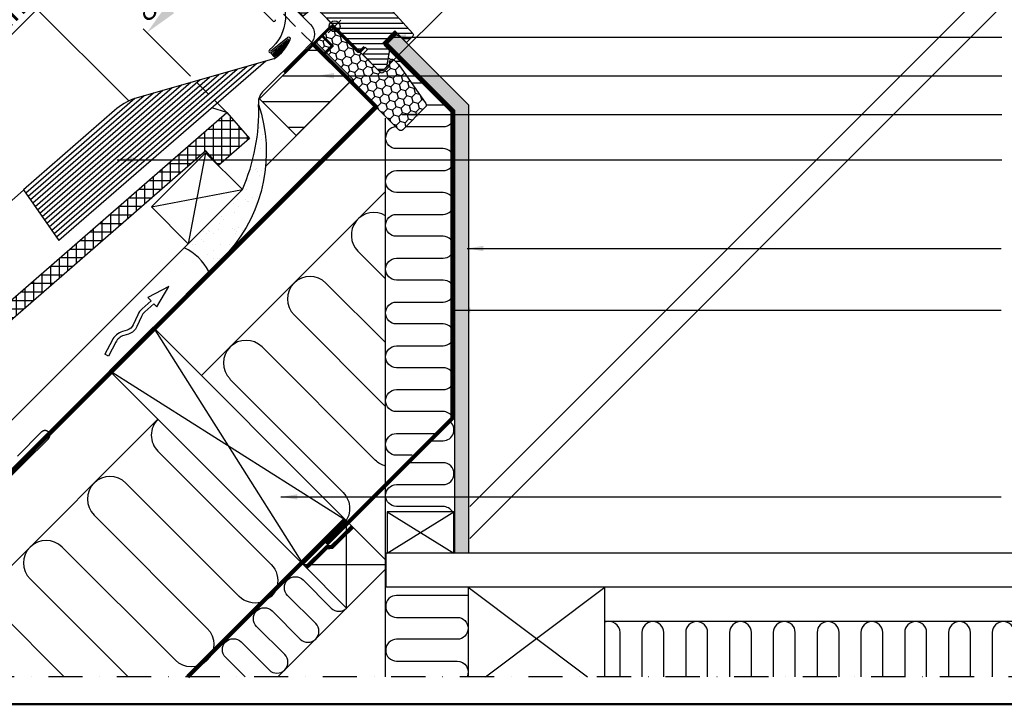
# Model space of a CAD drawing. Units: millimetres. Extents: x -100 to 4300, y -100 to 3070.
# Drawn here: x 383 to 1103, y 80 to 580 of the extents above; entities that cross this region are included whole.
import ezdxf

# ---------------------------------------------------------------- set-up
doc = ezdxf.new("R2010")
doc.units = ezdxf.units.MM
doc.header["$LTSCALE"] = 50
doc.header["$MEASUREMENT"] = 0
doc.header["$PDSIZE"] = 2
for name, pattern in [('DASHDOT', [1, 0.5, -0.25, 0, -0.25]), ('DASHED', [0.75, 0.5, -0.25]), ('HIDDEN', [0.375, 0.25, -0.125])]:
    doc.linetypes.add(name, pattern=pattern)
doc.layers.get('0').update_dxf_attribs({"linetype": 'CONTINUOUS'})
doc.layers.get('DEFPOINTS').update_dxf_attribs({"linetype": 'CONTINUOUS'})
for name, color, linetype in [('logo', 1, 'CONTINUOUS'), ('RAMMER', 7, 'CONTINUOUS'), ('VELUX_BFX', 9, 'CONTINUOUS'), ('VELUX_FLASHING', 4, 'CONTINUOUS'), ('VELUX_HATCH', 1, 'CONTINUOUS'), ('VELUX_INFO', 7, 'CONTINUOUS'), ('VELUX_INSULATION', 1, 'CONTINUOUS'), ('VELUX_INSULATIONFRAME_BDX', 5, 'CONTINUOUS'), ('VELUX_LINNING', 2, 'CONTINUOUS'), ('VELUX_ROOFCONSTRUCTION', 7, 'CONTINUOUS'), ('VELUX_ROOFINGMATERIAL', 3, 'CONTINUOUS'), ('VELUX_ROOFWINDOW', 2, 'CONTINUOUS'), ('VELUX_TEXT_ENGLISH', 7, 'CONTINUOUS'), ('VELUX_UNDERROOF', 3, 'DASHED'), ('VELUX_VAPOUR-BARRIER', 1, 'HIDDEN')]:
    doc.layers.add(name, color=color, linetype=linetype)
doc.layers.add('R-H cont 0.50', color=7, linetype='CONTINUOUS', lineweight=50)
doc.styles.add('Verdana', font='verdana.ttf')
doc.styles.add('Verdana fed', font='verdanab.ttf')
doc.dimstyles.new('VERDANA', dxfattribs={"dimtxt": 8, "dimasz": 12, "dimexe": 2, "dimexo": 0, "dimgap": 2, "dimtad": 1, "dimdec": 0, "dimzin": 0, "dimdsep": 46, "dimtxsty": 'Verdana', "dimcen": 0.09, "dimclrd": 256, "dimclre": 256, "dimclrt": 256, "dimadec": 0, "dimazin": 0, "dimtfac": 1, "dimtdec": 0, "dimtix": 1, "dimtmove": 0, "dimatfit": 3, "dimfxl": 0, "dimtolj": 1, "dimtzin": 0, "dimarcsym": 0})

# ---------------------------------------------------------------- blocks, each defined once
blk = doc.blocks.new('frame')
at = {"layer": 'R-H cont 0.50'}
blk.add_lwpolyline([(26, 289), (414, 289), (414, 8), (26, 8)], close=True, dxfattribs=at)
blk = doc.blocks.new('VELUX frame 3')
at = {"layer": 'logo', "xscale": 5, "yscale": 5, "zscale": 5}
blk.add_blockref('frame', (50, 50), dxfattribs=at)
at = {"color": 7}
for tag, p, style in [('DATE', (1789.32, 167.56), 'Verdana fed'), ('TEXT', (1425.61, 158.85), 'Verdana'), ('TEXT', (1425.61, 138.85), 'Verdana'), ('TEXT', (1425.61, 118.85), 'Verdana'), ('TEXT', (1425.61, 98.85), 'Verdana'), ('SCO', (1795.64, 96.8), 'Verdana fed')]:
    blk.add_attdef(tag, p, '', height=8, dxfattribs=dict(at, style=style))
at = {"style": 'Verdana'}
for tag, p in [('A', (1883.37, 147.23)), ('0', (2012.41, 147.23)), ('B', (1883.37, 126.94)), ('1', (2012.41, 126.94))]:
    blk.add_attdef(tag, p, '', height=12, dxfattribs=at)
blk = doc.blocks.new('*D15')
at = {"layer": 'DEFPOINTS', "color": 0, "transparency": 16777216}
for p in [(533.04, 627.1), (476.47, 570.53), (504.83, 542.16)]:
    blk.add_point(p, dxfattribs=at)
at = {"layer": 'VELUX_INFO', "lineweight": -2, "transparency": 16777216}
for p, q in [((533.04, 627.1), (535.87, 624.27)), ((516.07, 610.12), (493.44, 587.5)), ((504.83, 542.16), (473.64, 573.36))]:
    blk.add_line(p, q, dxfattribs=at)
at = {"layer": 'VELUX_INFO', "transparency": 16777216}
for points in [[(513.24, 612.95), (518.9, 607.3), (533.04, 627.1)], [(490.61, 590.33), (496.27, 584.67), (476.47, 570.53)]]:
    blk.add_solid(points, dxfattribs=at)
at = {"layer": 'VELUX_INFO', "transparency": 16777216, "insert": (496.01, 607.55), "char_height": 16, "attachment_point": 5, "rotation": 45, "style": 'Verdana'}
blk.add_mtext('\\A1;80 mm', dxfattribs=at)
blk = doc.blocks.new('*D17')
at = {"layer": 'DEFPOINTS', "color": 0, "transparency": 16777216}
for p in [(547.28, 641.33), (396.18, 587.62), (463.18, 520.62)]:
    blk.add_point(p, dxfattribs=at)
at = {"layer": 'VELUX_INFO', "lineweight": -2, "transparency": 16777216}
for p, q in [((547.28, 641.33), (495.75, 692.86)), ((481.61, 673.06), (413.15, 604.59)), ((463.18, 520.62), (393.35, 590.45))]:
    blk.add_line(p, q, dxfattribs=at)
at = {"layer": 'VELUX_INFO', "transparency": 16777216}
for points in [[(478.78, 675.89), (484.44, 670.23), (498.58, 690.03)], [(410.32, 607.42), (415.98, 601.76), (396.18, 587.62)]]:
    blk.add_solid(points, dxfattribs=at)
at = {"layer": 'VELUX_INFO', "transparency": 16777216, "insert": (341.37, 550.25), "char_height": 16, "attachment_point": 5, "rotation": 45, "style": 'Verdana'}
blk.add_mtext('\\A1;Max. 130 mm', dxfattribs=at)
blk = doc.blocks.new('bund')
at = {"color": 0, "linetype": 'Continuous', "lineweight": 0}
blk.add_line((378.46, 104.17), (378.22, 103.93), dxfattribs=at)
at = {"layer": 'VELUX_ROOFWINDOW'}
blk.add_lwpolyline([(321.72, 99.18, 0.339466), (322.46, 100.15), (322.46, 107.92, -0.339465), (323.57, 109.37), (340.03, 113.78, -0.078668), (340.5, 113.83), (377.04, 111.92, -0.398952), (378.46, 110.42), (378.46, 103.93), (366.46, 103.93), (366.46, 91.43), (373.46, 91.43), (380.76, 81.01), (380.76, 77.13), (378.76, 75.13), (362.36, 75.13), (361.86, 75.63), (361.86, 80.13), (359.46, 80.13), (359.46, 75.63), (358.96, 75.13), (312.42, 75.13), (311.46, 64.13), (276.33, 64.13), (275.3, 64.13), (275.66, 65.13), (277.8, 75.85), (285.06, 77.13), (285.06, 80.13), (278.15, 80.13), (277.6, 80.13), (277.66, 80.73), (278.82, 86.54, -0.285319), (280.26, 88.08)], format="xyb", close=True, dxfattribs=at)
blk = doc.blocks.new('V22GIL_C-C_ETL')
at = {"layer": 'VELUX_HATCH'}
h = blk.add_hatch(dxfattribs=at)
h.set_pattern_fill('ANSI31', color=256, scale=30, angle=315, style=0)
h.set_pattern_definition([(0, (-18.7107, -18.7107), (1e-15, 3.75), [])])
edge = h.paths.add_edge_path(flags=17)
edge.add_line((-630.52, -684.21), (-630.86, -684.21))
edge = h.paths.add_edge_path()
edge.add_arc((-673.67, -646.75), 1, 239.99873, 315.00111)
edge.add_line((-672.97, -647.46), (-667.47, -641.96))
edge.add_arc((-666.41, -643.02), 1.5, 59.99859, 135.0007, ccw=False)
edge.add_line((-665.66, -641.72), (-650.9, -650.24))
edge.add_arc((-651.65, -651.54), 1.5, 42.00378, 59.996, ccw=False)
edge.add_line((-650.54, -650.54), (-626.05, -677.73))
edge.add_arc((-627.17, -678.73), 1.5, -44.9994, 41.99903, ccw=False)
edge.add_line((-626.11, -679.8), (-630.69, -684.38))
edge.add_line((-630.69, -684.38), (-639.18, -675.9))
edge.add_line((-639.18, -675.9), (-648.02, -684.73))
edge.add_line((-648.02, -684.73), (-643.07, -689.68))
edge.add_line((-643.07, -689.68), (-645.28, -702.22))
edge.add_line((-645.28, -702.22), (-648.02, -704.96))
edge.add_line((-648.02, -704.96), (-650.85, -704.96))
edge.add_line((-650.85, -704.96), (-662.44, -693.36))
edge.add_line((-662.44, -693.36), (-662.44, -692.65))
edge.add_line((-662.44, -692.65), (-659.26, -689.47))
edge.add_line((-659.26, -689.47), (-660.96, -687.77))
edge.add_line((-660.96, -687.77), (-664.14, -690.96))
edge.add_line((-664.14, -690.96), (-664.85, -690.96))
edge.add_line((-664.85, -690.96), (-697.75, -658.05))
edge.add_line((-697.75, -658.05), (-706.21, -665.15))
edge.add_line((-706.21, -665.15), (-731.05, -640.31))
edge.add_line((-731.05, -640.31), (-731.78, -639.58))
edge.add_line((-731.78, -639.58), (-730.82, -639.13))
edge.add_line((-730.82, -639.13), (-721.72, -633.06))
edge.add_line((-721.72, -633.06), (-715.69, -637.29))
edge.add_line((-715.69, -637.29), (-713.57, -635.17))
edge.add_line((-713.57, -635.17), (-718.45, -630.28))
edge.add_line((-718.45, -630.28), (-718.84, -629.89))
edge.add_line((-718.84, -629.89), (-718.38, -629.51))
edge.add_line((-718.38, -629.51), (-713.45, -626.22))
edge.add_arc((-712.34, -627.89), 2, 60.00075, 123.69867, ccw=False)
edge.add_line((-711.34, -626.16), (-674.17, -647.62))
at = {"color": 1}
for p, q in [((-687.85, -667.96), (-678.65, -677.15)), ((-687.85, -677.15), (-678.65, -667.96))]:
    blk.add_line(p, q, dxfattribs=at)
at = {"color": 7, "linetype": 'Continuous', "lineweight": 30}
blk.add_line((-645.28, -702.22), (-648.02, -704.96), dxfattribs=at)
at = {"color": 1}
blk.add_circle((-683.25, -672.55), 4, dxfattribs=at)
at = {"layer": 'VELUX_FLASHING'}
blk.add_line((-728.13, -668.68), (-756.42, -640.39), dxfattribs=at)
blk.add_arc((-727.43, -667.98), 1, 224.99989, 17.69705, dxfattribs=at)
at = {"layer": 'VELUX_ROOFWINDOW', "rotation": 315}
blk.add_blockref('bund', (-971.8, -490.26), dxfattribs=at)

msp = doc.modelspace()

# ---------------------------------------------------------------- hatches: boundary and pattern name
at = {"layer": 'VELUX_HATCH', "linetype": 'HIDDEN'}
h = msp.add_hatch(dxfattribs=at)
h.set_pattern_fill('DOTS', color=256, scale=60, style=0)
h.set_pattern_definition([(0, (-347.562, 0.981), (1.875, 3.75), [0, -3.75])])
h.paths.add_polyline_path([(701.29, 190.45), (701.29, 513.71), (651.69, 563.32), (653.35, 566.19), (657.17, 570.01), (661.84, 567.31), (711.29, 517.86), (711.29, 190.45)])
at = {"layer": 'VELUX_HATCH'}
h = msp.add_hatch(dxfattribs=at)
h.set_pattern_fill('ANSI31', color=256, scale=150, angle=135, style=0)
h.set_pattern_definition([(180, (-424.658, -511.116), (-4e-15, -18.75), [])])
h.paths.add_polyline_path([(625.17, 534.97), (598.3, 561.84), (558.7, 522.24), (585.57, 495.37)])
h = msp.add_hatch(dxfattribs=at)
h.set_pattern_fill('NET', color=256, scale=5, angle=-43.5819, style=0)
h.set_pattern_definition([(136.4181, (515.49655, 418.71956), (0.4308692, 0.4527435), []), (46.4181, (515.49655, 418.71956), (0.4527435, -0.4308692), [])])
h.paths.add_polyline_path([(580.67, 565.66), (580.9, 565.37, -0.135933), (570.49, 552.95), (570.03, 552.57, -0.062912), (567.63, 554.78, 0.109492), (568.87, 556.14)])
h = msp.add_hatch(dxfattribs=at)
h.set_pattern_fill('AR-SAND', color=256, scale=8, style=0)
h.set_pattern_definition([(37.5, (-813.758, -1200.239), (-0.50395, 15.41459), [0, -12.16, 0, -13.6, 0, -13]), (7.5, (-813.758, -1200.24), (14.15821, 22.57717), [0, -6.56, 0, -10.96, 0, -4.2]), (327.5, (-823.598, -1200.239), (24.913135, 0.04527), [0, -4, 0, -14.4, 0, -18.8]), (317.5, (-823.598, -1200.24), (24.04901, 7.0214), [0, -2, 0, -9.44, 0, -10.8])])
h.paths.add_polyline_path([(558.03, 517.99, -0.11209), (546.28, 456.08), (503.66, 413.44, -0.168068), (522.15, 395.18, 0.30669)])
h = msp.add_hatch(dxfattribs=at)
h.set_pattern_fill('ANSI37', color=256, scale=50, angle=45, style=0)
h.paths.add_polyline_path([(519.46, 484.13), (528.65, 473.56), (551.29, 493.24), (534.89, 512.11), (280, 290.54), (280, 275.96), (315.69, 306.99), (325.53, 295.67), (363.27, 328.47), (360.97, 346.35)])
at = {"layer": 'VELUX_INSULATIONFRAME_BDX'}
h = msp.add_hatch(dxfattribs=at)
h.set_pattern_fill('HONEY', color=5, scale=30, angle=45, style=0)
h.set_pattern_definition([(45, (1076.813, -1935.7185), (1.681079, 6.2738723), [3.75, -7.5]), (165, (1076.813, -1935.7185), (-6.2738723, -1.681079), [3.75, -7.5]), (105, (1076.813, -1935.7185), (-4.5927933, 4.5927933), [-7.5, 3.75])])
h.paths.add_polyline_path([(660.44, 547.02, 0.043661), (660.22, 547.29), (656.99, 550.52, 0.719897), (653.6, 548.83), (653.8, 547.34, -0.235469), (653.24, 545.65), (649.42, 541.83, -0.414214), (646.59, 541.83), (613.85, 574.57, 0.414214), (611.02, 574.57), (601.34, 564.88, 0.414214), (601.34, 562.05), (626.79, 536.6, -0.244698), (627.35, 534.83), (627.22, 534.12, 0.244557), (627.78, 532.36), (660.52, 499.61, 0.414214), (663.35, 499.61), (679.98, 516.24, 0.36397), (680.2, 518.8)])

# ---------------------------------------------------------------- linework, layer by layer
at = {"layer": 'VELUX_BFX'}
msp.add_lwpolyline([(567.34, 605.17), (596, 576.51, -0.414214), (596, 562.37), (589.28, 555.65), (560.92, 527.29, 0.23553), (558.03, 517.99)], format="xyb", dxfattribs=at)
msp.add_lwpolyline([(521.67, 396.12, 0.161159), (503.65, 413.45), (546.18, 455.98, 0.113148), (558.03, 517.99, -0.26684), (536.18, 410.63)], format="xyb", close=True, dxfattribs=at)
at = {"layer": 'VELUX_FLASHING'}
for p, q in [((566.74, 556.95), (579.11, 566.94)), ((386.19, 455.72), (412.03, 418.68))]:
    msp.add_line(p, q, dxfattribs=at)
at = {"layer": 'VELUX_FLASHING', "linetype": 'Continuous'}
for p, q in [((556.44, 547.74), (410.31, 421.15)), ((563.26, 549.66), (412.03, 418.68)), ((528.87, 539.79), (403.4, 431.04)), ((535.68, 541.71), (405.13, 428.57)), ((542.49, 543.62), (406.86, 426.1)), ((549.63, 545.83), (408.58, 423.62)), ((508.43, 534.04), (398.23, 438.46)), ((515.24, 535.96), (399.95, 435.99)), ((522.06, 537.87), (401.68, 433.52)), ((481.19, 526.37), (391.32, 448.36)), ((488, 528.29), (393.05, 445.88)), ((494.81, 530.21), (394.78, 443.41)), ((501.62, 532.12), (396.5, 440.94)), ((467.54, 522.52), (387.87, 453.3)), ((474.38, 524.46), (389.6, 450.83))]:
    msp.add_line(p, q, dxfattribs=at)
at = {"layer": 'VELUX_FLASHING'}
msp.add_lwpolyline([(574.8, 615.21), (564.44, 608.2, 0.370911), (564.49, 607.75), (567.99, 604.41, -0.454166), (566.01, 557.85, 0.999551), (567.46, 556.06), (579.83, 566.04)], format="xyb", dxfattribs=at)
at = {"layer": 'VELUX_FLASHING', "linetype": 'Continuous'}
for points in [[(569.27, 551.35), (467.54, 522.52)], [(452.66, 513.64), (386.19, 455.72)]]:
    msp.add_lwpolyline(points, dxfattribs=at)
at = {"layer": 'VELUX_FLASHING'}
for centre, radius, start, end in [((550.84, 579.12), 33.33, 303.57304, 335.62578), ((579.95, 565.89), 1.35, 337.21886, 128.9181), ((577.55, 563.15), 12.98, 217.60203, 234.55877)]:
    msp.add_arc(centre, radius, start, end, dxfattribs=at)
at = {"layer": 'VELUX_FLASHING', "linetype": 'Continuous'}
msp.add_arc((485.33, 475.79), 50, 110.85128, 130.79972, dxfattribs=at)
at = {"layer": 'VELUX_INFO', "linetype": 'HIDDEN'}
for p, q in [((612.53, 576.08), (554.35, 634.26)), ((598.3, 561.84), (542.08, 618.05)), ((534.89, 512.11), (504.83, 542.16))]:
    msp.add_line(p, q, dxfattribs=at)
at = {"layer": 'VELUX_INFO'}
msp.add_line((406.66, 598.1), (293.52, 484.97), dxfattribs=at)
at = {"layer": 'VELUX_INFO', "color": 1, "linetype": 'DASHDOT'}
msp.add_line((1180.94, 100), (280, 100), dxfattribs=at)
at = {"layer": 'VELUX_INSULATION'}
for p, q in [((650.75, 100), (650.76, 507.99)), ((516.29, 320.02), (650.76, 454.49)), ((296.26, 100), (484.47, 288.2)), ((572.03, 100), (650.75, 178.72))]:
    msp.add_line(p, q, dxfattribs=at)
for points in [[(652.42, 562.58, 0.082122), (651.19, 560.28, 0.082122)], [(652.72, 552.44, 0.077342), (654.6, 550.85, 0.077342)], [(657.75, 549.76, 0.031367), (658.76, 549.69), (665.31, 549.69)], [(680.57, 517.69), (692.76, 517.69, -1), (692.76, 501.69), (665.43, 501.69)], [(658.45, 501.69, 0.402969), (650.76, 493.69)], [(699.69, 289.78, 0.268512), (692.76, 293.79), (658.76, 293.79, -1), (658.76, 309.79), (692.76, 309.79, 1), (692.76, 325.79), (658.76, 325.79, -1), (658.76, 341.79), (692.76, 341.79, 1), (692.76, 357.79), (658.76, 357.79, -1), (658.76, 373.79), (692.76, 373.79, 1), (692.76, 389.79), (658.76, 389.79, -1), (658.76, 405.79), (692.76, 405.79, 1), (692.76, 421.79), (658.76, 421.79, -1), (658.76, 437.79), (692.76, 437.79, 1), (692.76, 453.79), (658.76, 453.79, -1), (658.76, 469.79), (692.76, 469.79, 1), (692.76, 485.79), (658.76, 485.79, -0.414214), (650.76, 493.79)], [(650.76, 436.8, 0.884874), (630.59, 410.99)], [(650.76, 344.15), (607.25, 387.65, 1), (583.92, 364.32), (650.76, 297.48)], [(650.76, 253.97, -0.13237), (643.31, 258.25), (560.58, 340.98, 1), (537.25, 317.65)], [(536.99, 317.39), (619.72, 234.66, -0.414214), (619.72, 211.32, -0.414214)], [(484.47, 288.2, 0.414214), (484.47, 264.87), (567.2, 182.14, -1), (543.87, 158.8), (461.13, 241.54, 1), (437.8, 218.2), (520.53, 135.47, -1), (497.2, 112.14), (414.46, 194.87, 1), (391.13, 171.53), (462.66, 100)], [(683.12, 272.46), (692.76, 272.46, 0.721939), (697.54, 286.88)], [(670.24, 261.84), (658.76, 261.84, -0.412635), (650.75, 269.79, -0.414214), (658.76, 277.79), (688.45, 277.79)], [(699.69, 220.45, 0.268512), (692.76, 224.46), (658.76, 224.46, -1), (658.76, 240.46), (692.76, 240.46, 1), (692.76, 256.46), (667.12, 256.46)], [(548.22, 100), (533.97, 114.26, -1), (545.28, 125.57), (565.79, 105.06, 1), (577.1, 116.38), (556.59, 136.88, -1), (567.91, 148.2), (588.41, 127.69, 1), (599.73, 139.01), (579.22, 159.51, -1), (590.53, 170.83), (611.04, 150.32, 0.414214), (622.35, 150.32)], [(711.09, 159.49), (658.89, 159.49, 1), (658.89, 143.49), (703.09, 143.49, -1), (703.09, 127.49), (658.89, 127.49, 1), (658.89, 111.49), (703.09, 111.49, -0.55369), (710.29, 100, -0.448802)], [(415.99, 100), (367.8, 148.2, 1), (344.46, 124.86), (369.32, 100)], [(822.07, 100), (822.07, 132.45, 0.531655), (811.07, 139.87)], [(854.07, 100), (854.07, 132.45, 1), (838.07, 132.45), (838.07, 100)], [(886.07, 100), (886.07, 132.45, 1), (870.07, 132.45), (870.07, 100)], [(918.07, 100), (918.07, 132.45, 1), (902.07, 132.45), (902.07, 100)], [(950.07, 100), (950.07, 132.45, 1), (934.07, 132.45), (934.07, 100)], [(982.07, 100), (982.07, 132.45, 1), (966.07, 132.45), (966.07, 100)], [(1014.07, 100), (1014.07, 132.45, 1), (998.07, 132.45), (998.07, 100)], [(1046.07, 100), (1046.07, 132.45, 1), (1030.07, 132.45), (1030.07, 100)], [(1078.07, 100), (1078.07, 132.45, 1), (1062.07, 132.45), (1062.07, 100)], [(1110.07, 100), (1110.07, 132.45, 1), (1094.07, 132.45), (1094.07, 100)]]:
    msp.add_lwpolyline(points, format="xyb", dxfattribs=at)
for points in [[(681.31, 533.69), (669.78, 533.69)], [(630.59, 410.99), (650.76, 390.82)]]:
    msp.add_lwpolyline(points, dxfattribs=at)
at = {"layer": 'VELUX_INSULATIONFRAME_BDX', "linetype": 'Continuous', "lineweight": 30}
msp.add_lwpolyline([(627.78, 532.36, -0.244698), (627.22, 534.12), (627.35, 534.83, 0.244698), (626.79, 536.6), (601.34, 562.05, -0.414214), (601.34, 564.88), (611.02, 574.57, -0.414214), (613.85, 574.57), (646.59, 541.83, 0.414214), (649.42, 541.83), (653.24, 545.65, 0.235469), (653.8, 547.34), (653.6, 548.83, -0.719897), (656.99, 550.52), (660.22, 547.29, -0.043661), (660.44, 547.02), (680.2, 518.8, -0.36397), (679.98, 516.24), (663.35, 499.61, -0.414214), (660.52, 499.61), (627.78, 532.36)], format="xyb", dxfattribs=at)
at = {"layer": 'VELUX_LINNING', "color": 0}
for p, q in [((1180.96, 190.45), (650.89, 190.45)), ((650.89, 190.45), (650.89, 165.45)), ((1180.95, 165.45), (650.89, 165.45)), ((1180.95, 140.45), (811.07, 140.45))]:
    msp.add_line(p, q, dxfattribs=at)
msp.add_lwpolyline([(701.29, 190.45), (701.29, 513.71), (651.69, 563.32), (653.35, 566.19), (657.17, 570.01), (661.84, 567.31), (711.29, 517.86), (711.29, 190.45)], close=True, dxfattribs=at)
at = {"layer": 'VELUX_ROOFCONSTRUCTION'}
for p, q in [((563.05, 472.85), (626.79, 536.6)), ((280, 154.45), (642.84, 517.29)), ((519.31, 482.85), (506.58, 416.38)), ((280, 189.8), (546.18, 455.98)), ((479.71, 443.25), (546.18, 455.98)), ((492.54, 385.14), (477.22, 377)), ((483.76, 370.25), (492.54, 385.14)), ((477.22, 377), (479.44, 374.71)), ((481.53, 372.55), (483.76, 370.25)), ((480.93, 355.38), (590.53, 182.14)), ((448.37, 334.22), (445.71, 335.59)), ((622.33, 213.99), (449.11, 323.56)), ((651.89, 190.45), (700.76, 220.45)), ((651.89, 220.45), (700.76, 190.45)), ((651.89, 220.45), (651.89, 190.45)), ((622.35, 150.32), (622.35, 213.96)), ((700.76, 190.45), (651.89, 190.45)), ((590.53, 182.14), (650.75, 182.14)), ((711.07, 165.45), (798.34, 100)), ((723.81, 100), (811.07, 165.45))]:
    msp.add_line(p, q, dxfattribs=at)
for points in [[(585.57, 495.37), (558.7, 522.24), (598.3, 561.84), (625.17, 534.97)], [(506.58, 416.38), (479.71, 443.25), (519.31, 482.85), (546.18, 455.98)], [(480.93, 355.38), (622.35, 213.96), (590.53, 182.14), (449.11, 323.56)]]:
    msp.add_lwpolyline(points, close=True, dxfattribs=at)
for points in [[(479.44, 374.71), (472.93, 368.9, 0.105543), (469.72, 364.53), (466.38, 357.11, -0.215721), (462.05, 353.29), (458.69, 352.25, 0.201825), (450.96, 345.78), (445.71, 335.59)], [(481.53, 372.55), (474.92, 366.66, 0.105543), (472.45, 363.3), (469.12, 355.88, -0.215721), (462.94, 350.42), (459.58, 349.39, 0.201825), (453.63, 344.41), (448.37, 334.22)]]:
    msp.add_lwpolyline(points, format="xyb", dxfattribs=at)
at = {"layer": 'VELUX_ROOFCONSTRUCTION', "linetype": 'HIDDEN', "ltscale": 5}
msp.add_lwpolyline([(381.85, 261.24), (399.52, 278.92, -1), (404.47, 273.97), (386.8, 256.29), (333.76, 203.26, -1), (328.81, 208.21)], format="xyb", close=True, dxfattribs=at)
at = {"layer": 'VELUX_ROOFCONSTRUCTION'}
for points in [[(700.76, 190.45), (700.76, 220.45), (651.89, 220.45)], [(650.75, 185.56), (622.35, 213.96), (590.53, 182.14)], [(590.53, 182.14), (622.35, 150.32), (650.75, 178.72)], [(811.07, 100), (811.07, 165.45), (711.07, 165.45), (711.07, 100)]]:
    msp.add_lwpolyline(points, dxfattribs=at)
at = {"layer": 'VELUX_ROOFINGMATERIAL', "linetype": 'Continuous'}
for p, q in [((280, 290.54), (534.89, 512.11)), ((534.89, 512.11), (551.29, 493.24)), ((551.29, 493.24), (528.65, 473.56)), ((519.46, 484.13), (360.97, 346.35)), ((528.65, 473.56), (519.46, 484.13)), ((280, 363.22), (386.38, 455.45))]:
    msp.add_line(p, q, dxfattribs=at)
at = {"layer": 'VELUX_ROOFINGMATERIAL'}
msp.add_line((534.89, 512.11), (523.84, 515.52), dxfattribs=at)
at = {"layer": 'VELUX_ROOFWINDOW', "color": 1}
for p, q in [((712.27, 224.53), (2117.76, 1629.76)), ((2129.42, 1618.1), (712.27, 201.19)), ((651.49, 545.43), (1297.08, 1188.75))]:
    msp.add_line(p, q, dxfattribs=at)
at = {"layer": 'VELUX_ROOFWINDOW', "color": 3}
msp.add_lwpolyline([(635.4, 560.09, 2, 2, 0), (632.36, 557.05, 2, 2, -0.414214), (630.23, 557.05, 2, 2, 0), (624.67, 562.67, 2, 2, 0), (612.6, 574.59, 2, 2, 0.414214), (610.48, 574.59, 2, 2, 0), (576.89, 541, 0, 0, 0)], format="xyseb", dxfattribs=at)
at = {"layer": 'VELUX_ROOFWINDOW', "color": 3, "const_width": 2}
msp.add_lwpolyline([(597.73, 562.25, -0.182698), (598.84, 561.85), (605.87, 554.83), (611.87, 560.83), (604.84, 567.85, 0.182698), (603.73, 568.25, 0.182698)], format="xyb", dxfattribs=at)
at = {"layer": 'VELUX_UNDERROOF', "const_width": 3}
for points in [[(598.3, 561.84), (644.03, 516.26), (644.03, 516.26)], [(644.03, 516.26), (280, 152.2)]]:
    msp.add_lwpolyline(points, dxfattribs=at)
at = {"layer": 'VELUX_VAPOUR-BARRIER', "const_width": 3}
for points in [[(658.62, 570.53), (649.78, 561.69)], [(607.58, 196.92), (699.69, 289.03), (699.69, 513.05), (671.47, 541.27), (650.56, 562.19), (650.56, 562.19)], [(506.16, 100), (621.22, 215.09)]]:
    msp.add_lwpolyline(points, dxfattribs=at)
at = {"layer": 'VELUX_VAPOUR-BARRIER', "linetype": 'Continuous', "const_width": 3}
msp.add_lwpolyline([(592.8, 179.88), (607.93, 194.73), (611.49, 194.84), (626.62, 209.7)], dxfattribs=at)

# ---------------------------------------------------------------- block references
at = {"layer": 'RAMMER', "xscale": 2, "yscale": 2, "zscale": 2}
msp.add_blockref('VELUX frame 3', (-100, -100), dxfattribs=at)
at = {"layer": 'VELUX_ROOFWINDOW'}
msp.add_blockref('V22GIL_C-C_ETL', (1296.76, 1247.65), dxfattribs=at)

# ---------------------------------------------------------------- dimensions: what is measured, and where the dimension line sits
at = {"layer": 'VELUX_INFO'}
dim = msp.add_linear_dim(base=(396.18, 587.62), p1=(547.28, 641.33), p2=(463.18, 520.62), angle=45, text='Max. 130 mm', dimstyle='VERDANA', override={"dimscale": 2, "dimasz": 12, "dimpost": ' mm', "dimsd1": 0, "dimtmove": 1}, dxfattribs=at)
dim.commit()
dim.dimension.update_dxf_attribs({"geometry": '*D17', "text_midpoint": (350.09, 541.53), "dimtype": 160})
dim = msp.add_linear_dim(base=(476.47, 570.53), p1=(533.04, 627.1), p2=(504.83, 542.16), angle=45, dimstyle='VERDANA', override={"dimscale": 2, "dimasz": 12, "dimpost": ' mm', "dimsd1": 0}, dxfattribs=at)
dim.commit()
dim.dimension.update_dxf_attribs({"geometry": '*D15', "text_midpoint": (504.76, 598.81), "dimtype": 160})

# ---------------------------------------------------------------- leaders
at = {"layer": 'VELUX_TEXT_ENGLISH'}
for points in [[(653.81, 567.3), (1101.13, 567.3)], [(601.11, 539.08), (1101.13, 539.08)], [(574.36, 231.47), (1100.52, 231.48)]]:
    msp.add_leader(points, dimstyle='VERDANA', override={"dimgap": 2, "dimtad": 0}, dxfattribs=at)
at = {"layer": 'VELUX_TEXT_ENGLISH', "annotation_type": 0, "has_hookline": 1, "hookline_direction": 0}
for points, text_width in [([(662.71, 510.85), (1101.13, 510.85)], 350.71), ([(454.66, 477.73), (1101.13, 477.73)], 200.76), ([(710.3, 412.9), (1100.52, 412.9)], 334.54), ([(700.61, 367.9), (1100.52, 367.9)], 370.59)]:
    msp.add_leader(points, dimstyle='VERDANA', override={"dimgap": 2, "dimtad": 0}, dxfattribs=dict(at, text_width=text_width))

doc.saveas('drawing.dxf')
